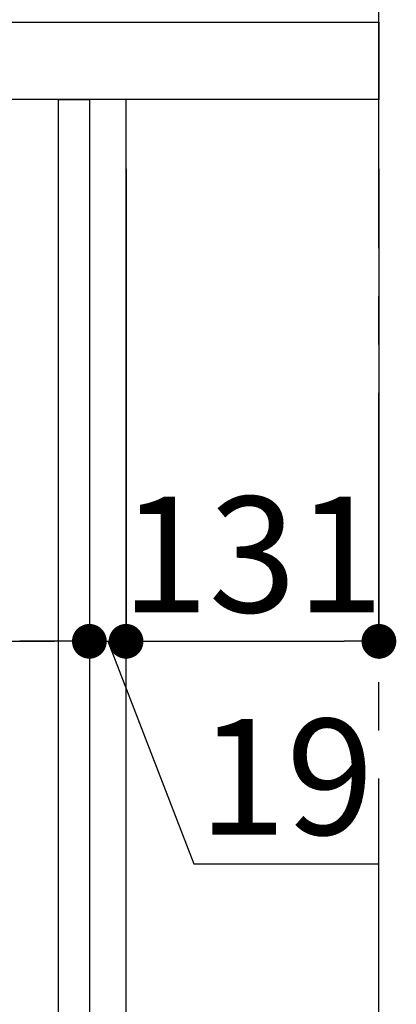
# Model space of a CAD drawing. Extents: x 83844 to 110317, y -11033 to -2163.
# Drawn here: x 91990 to 92185, y -8501 to -7991 of the extents above; entities that cross this region are included whole.
import ezdxf

# ---------------------------------------------------------------- set-up
doc = ezdxf.new("R2010")
doc.units = 0
doc.header["$LTSCALE"] = 50
doc.header["$MEASUREMENT"] = 0
doc.linetypes.add('CENTER', pattern=[2, 1.25, -0.25, 0.25, -0.25])
doc.layers.get('0').update_dxf_attribs({"linetype": 'CONTINUOUS'})
doc.layers.get('DEFPOINTS').update_dxf_attribs({"color": 146, "linetype": 'CONTINUOUS'})
for name, color, linetype in [('111-壁仕上', 3, 'CONTINUOUS'), ('122-扉', 6, 'CONTINUOUS'), ('126-甲板', 2, 'CONTINUOUS'), ('166-寸法B', 11, 'CONTINUOUS')]:
    doc.layers.add(name, color=color, linetype=linetype)
doc.styles.add('KH001', font='txt')
doc.dimstyles.new('KH1xx030', dxfattribs={"dimscale": 30, "dimtxt": 2, "dimasz": 0.6, "dimexe": 0.3, "dimexo": 1.2, "dimgap": 0.5, "dimtad": 3, "dimdec": 1, "dimdsep": 46, "dimlunit": 6, "dimtxsty": 'KH001', "dimblk": 'DOT', "dimcen": 1, "dimdle": 1, "dimclrd": 256, "dimclre": 256, "dimclrt": 256, "dimadec": 0, "dimazin": 0, "dimtfac": 1, "dimtdec": 1, "dimtix": 1, "dimtmove": 2, "dimatfit": 3, "dimldrblk": 'CLOSEDBLANK', "dimfxl": 1, "dimtolj": 1, "dimtzin": 0, "dimlwd": -1, "dimlwe": -1, "dimarcsym": 0})

# ---------------------------------------------------------------- blocks, each defined once
blk = doc.blocks.new('_Dot')
at = {"color": 0, "linetype": 'ByBlock', "lineweight": -2}
blk.add_line((-0.5, 0), (-1, 0), dxfattribs=at)
at = {"color": 0, "linetype": 'ByBlock', "const_width": 0.5}
blk.add_lwpolyline([(-0.25, 0, 1), (0.25, 0, 1)], format="xyb", close=True, dxfattribs=at)
blk = doc.blocks.new('*D81')
at = {"layer": '166-寸法B', "transparency": 16777216}
for p, q in [((91386.3, -8104.51), (91386.3, -8322.32)), ((92026.3, -8104.51), (92026.3, -8322.32)), ((91404.3, -8313.32), (92008.3, -8313.32))]:
    blk.add_line(p, q, dxfattribs=at)
at = {"layer": 'DEFPOINTS', "color": 0, "transparency": 16777216}
for p in [(91386.3, -8068.51), (92026.3, -8068.51), (92026.3, -8313.32)]:
    blk.add_point(p, dxfattribs=at)
at = {"layer": '166-寸法B', "transparency": 16777216, "xscale": 18, "yscale": 18, "zscale": 18, "rotation": 180}
blk.add_blockref('_Dot', (91386.3, -8313.32), dxfattribs=at)
at = {"layer": '166-寸法B', "transparency": 16777216, "xscale": 18, "yscale": 18, "zscale": 18}
blk.add_blockref('_Dot', (92026.3, -8313.32), dxfattribs=at)
at = {"layer": '166-寸法B', "transparency": 16777216, "insert": (91597.12, -8268.32), "char_height": 60, "attachment_point": 5, "style": 'KH001'}
blk.add_mtext('\\A1;640', dxfattribs=at)
blk = doc.blocks.new('_ClosedBlank')
at = {"color": 0, "linetype": 'ByBlock', "lineweight": -2}
for p, q in [((-1, 0.167), (0, 0)), ((-1, 0.167), (-1, -0.167)), ((0, 0), (-1, -0.167))]:
    blk.add_line(p, q, dxfattribs=at)
blk = doc.blocks.new('*D85')
at = {"layer": '166-寸法B', "transparency": 16777216}
for p, q in [((91376.3, -7956.51), (91376.3, -7668.05)), ((92176.3, -7734.49), (92176.3, -7668.05)), ((91394.3, -7677.05), (92158.3, -7677.05))]:
    blk.add_line(p, q, dxfattribs=at)
at = {"layer": 'DEFPOINTS', "color": 0, "transparency": 16777216}
for p in [(92176.3, -7677.05), (92176.3, -7770.49), (91376.3, -7992.51)]:
    blk.add_point(p, dxfattribs=at)
at = {"layer": '166-寸法B', "transparency": 16777216, "xscale": 18, "yscale": 18, "zscale": 18, "rotation": 180}
blk.add_blockref('_Dot', (91376.3, -7677.05), dxfattribs=at)
at = {"layer": '166-寸法B', "transparency": 16777216, "xscale": 18, "yscale": 18, "zscale": 18}
blk.add_blockref('_Dot', (92176.3, -7677.05), dxfattribs=at)
at = {"layer": '166-寸法B', "transparency": 16777216, "insert": (91776.3, -7632.05), "char_height": 60, "attachment_point": 5, "style": 'KH001'}
blk.add_mtext('\\A1;800', dxfattribs=at)
blk = doc.blocks.new('*D87')
at = {"layer": '166-寸法B', "transparency": 16777216}
for p, q in [((92026.3, -8068.51), (92026.3, -8322.32)), ((92045.3, -8068.51), (92045.3, -8322.32)), ((92008.3, -8313.32), (91990.3, -8313.32)), ((92026.3, -8313.32), (92045.3, -8313.32)), ((92026.3, -8313.32), (92045.3, -8313.32)), ((92035.8, -8313.32), (92080.39, -8428.56)), ((92063.3, -8313.32), (92081.3, -8313.32)), ((92080.39, -8428.56), (92176.18, -8428.56))]:
    blk.add_line(p, q, dxfattribs=at)
at = {"layer": 'DEFPOINTS', "color": 0, "transparency": 16777216}
for p in [(92026.3, -8032.51), (92045.3, -8032.51), (92045.3, -8313.32)]:
    blk.add_point(p, dxfattribs=at)
at = {"layer": '166-寸法B', "transparency": 16777216, "xscale": 18, "yscale": 18, "zscale": 18}
blk.add_blockref('_Dot', (92026.3, -8313.32), dxfattribs=at)
at = {"layer": '166-寸法B', "transparency": 16777216, "xscale": 18, "yscale": 18, "zscale": 18, "rotation": 180}
blk.add_blockref('_Dot', (92045.3, -8313.32), dxfattribs=at)
at = {"layer": '166-寸法B', "transparency": 16777216, "insert": (92128.28, -8383.56), "char_height": 60, "attachment_point": 5, "style": 'KH001'}
blk.add_mtext('\\A1;19', dxfattribs=at)
blk = doc.blocks.new('*D88')
at = {"layer": '166-寸法B', "transparency": 16777216}
for p, q in [((92045.3, -8068.51), (92045.3, -8322.32)), ((92176.3, -8068.51), (92176.3, -8322.32)), ((92063.3, -8313.32), (92158.3, -8313.32))]:
    blk.add_line(p, q, dxfattribs=at)
at = {"layer": 'DEFPOINTS', "color": 0, "transparency": 16777216}
for p in [(92045.3, -8032.51), (92176.3, -8032.51), (92176.3, -8313.32)]:
    blk.add_point(p, dxfattribs=at)
at = {"layer": '166-寸法B', "transparency": 16777216, "xscale": 18, "yscale": 18, "zscale": 18, "rotation": 180}
blk.add_blockref('_Dot', (92045.3, -8313.32), dxfattribs=at)
at = {"layer": '166-寸法B', "transparency": 16777216, "xscale": 18, "yscale": 18, "zscale": 18}
blk.add_blockref('_Dot', (92176.3, -8313.32), dxfattribs=at)
at = {"layer": '166-寸法B', "transparency": 16777216, "insert": (92110.8, -8268.32), "char_height": 60, "attachment_point": 5, "style": 'KH001'}
blk.add_mtext('\\A1;131', dxfattribs=at)

msp = doc.modelspace()

# ---------------------------------------------------------------- linework, layer by layer
at = {"layer": '111-壁仕上', "color": 253, "linetype": 'CENTER', "ltscale": 2}
msp.add_line((92176.3, -9709.49), (92176.3, -7452.68), dxfattribs=at)
at = {"layer": '122-扉', "color": 253}
for points in [[(92010.3, -8032.51), (92026.3, -8032.51), (92026.3, -8702.51), (92010.3, -8702.51)], [(92026.3, -8852.51), (92045.3, -8852.51), (92045.3, -8032.51), (92026.3, -8032.51)]]:
    msp.add_lwpolyline(points, close=True, dxfattribs=at)
at = {"layer": '126-甲板'}
msp.add_lwpolyline([(91376.3, -7992.51), (92176.3, -7992.51), (92176.3, -8032.51), (91376.3, -8032.51)], close=True, dxfattribs=at)

# ---------------------------------------------------------------- dimensions: what is measured, and where the dimension line sits
at = {"layer": '166-寸法B'}
for base, p1, p2, picture, middle in [((92176.3, -7677.05), (91376.3, -7992.51), (92176.3, -7770.49), '*D85', (91776.3, -7632.05)), ((92176.3, -8313.32), (92045.3, -8032.51), (92176.3, -8032.51), '*D88', (92110.8, -8268.32))]:
    dim = msp.add_linear_dim(base=base, p1=p1, p2=p2, dimstyle='KH1xx030', dxfattribs=at)
    dim.commit()
    dim.dimension.update_dxf_attribs({"geometry": picture, "text_midpoint": middle})
dim = msp.add_linear_dim(base=(92045.3, -8313.32), p1=(92026.3, -8032.51), p2=(92045.3, -8032.51), dimstyle='KH1xx030', override={"dimtmove": 1}, dxfattribs=at)
dim.commit()
dim.dimension.update_dxf_attribs({"geometry": '*D87', "text_midpoint": (92095.39, -8428.56), "dimtype": 128})
dim = msp.add_linear_dim(base=(92026.3, -8313.32), p1=(91386.3, -8068.51), p2=(92026.3, -8068.51), dimstyle='KH1xx030', dxfattribs=at)
dim.commit()
dim.dimension.update_dxf_attribs({"geometry": '*D81', "text_midpoint": (91597.12, -8268.32), "dimtype": 128})

doc.saveas('drawing.dxf')
